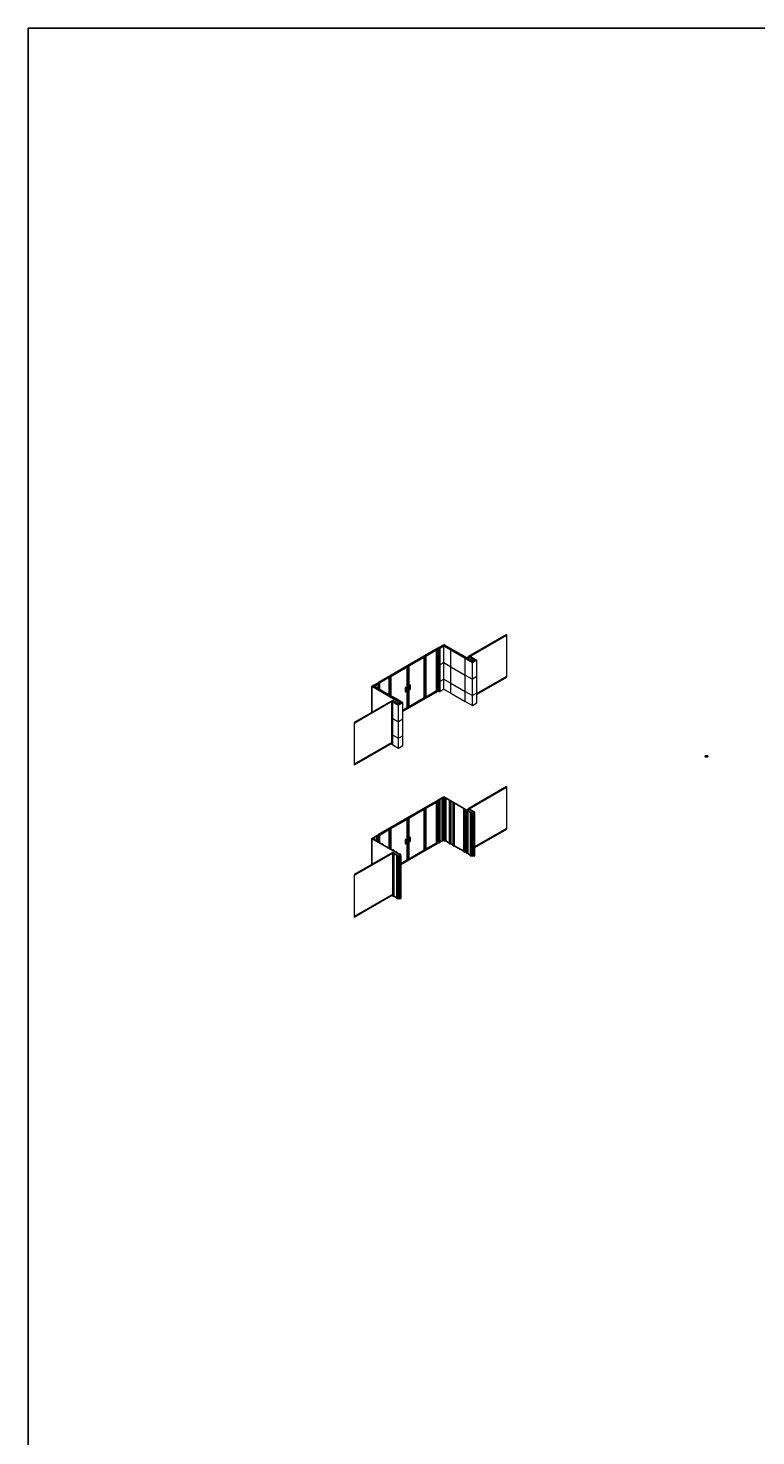
# Model space of a CAD drawing. Units: millimetres. Extents: x 17432 to 18128, y 581 to 1401.
# Drawn here: x 17864 to 17908, y 667 to 752 of the extents above; entities that cross this region are included whole.
import ezdxf

# ---------------------------------------------------------------- set-up
doc = ezdxf.new("R2010")
doc.units = ezdxf.units.MM
for name, color, linetype, lineweight in [('1_corte', 7, 'Continuous', 25), ('ESTRUCTURA AUXILIAR', 7, 'Continuous', 25), ('MURETE', 7, 'Continuous', 25), ('PANEL', 7, 'Continuous', 5), ('PARAMENTOS', 7, 'Continuous', 25), ('PUERTA PRINCIPAL', 7, 'Continuous', 25), ('REMATES', 7, 'Continuous', 5), ('VIDRIO', 7, 'Continuous', 5)]:
    doc.layers.add(name, color=color, linetype=linetype, lineweight=lineweight)
doc.layers.add('Cotas', color=1, linetype='Continuous')

# ---------------------------------------------------------------- blocks, each defined once
blk = doc.blocks.new('REMATE')
at = {"layer": 'REMATES', "linetype": 'ByBlock'}
for p, q in [((17885.343, 712.543), (17885.386, 712.568)), ((17885.429, 712.493), (17885.343, 712.543)), ((17885.344, 712.543), (17885.387, 712.567)), ((17885.431, 712.493), (17885.344, 712.543)), ((17885.36, 712.468), (17885.373, 712.476)), ((17885.361, 712.468), (17885.36, 712.468)), ((17885.361, 712.468), (17885.373, 712.475)), ((17885.386, 712.468), (17885.373, 712.476)), ((17885.386, 712.467), (17885.373, 712.475)), ((17885.386, 712.568), (17885.391, 712.573)), ((17885.386, 712.468), (17885.429, 712.493)), ((17885.386, 712.467), (17885.431, 712.493)), ((17885.387, 712.567), (17885.392, 712.572)), ((17885.391, 712.573), (17885.392, 712.572))]:
    blk.add_line(p, q, dxfattribs=at)
blk = doc.blocks.new('REMATE2')
at = {"layer": 'REMATES', "linetype": 'ByBlock'}
for p, q in [((17886.768, 712.558), (17886.759, 712.555)), ((17886.769, 712.557), (17886.759, 712.554)), ((17886.759, 712.554), (17886.759, 712.555)), ((17886.812, 712.583), (17886.768, 712.558)), ((17886.812, 712.582), (17886.769, 712.557)), ((17886.812, 712.583), (17886.898, 712.533)), ((17886.812, 712.582), (17886.898, 712.532)), ((17886.942, 712.558), (17886.898, 712.533)), ((17886.943, 712.558), (17886.898, 712.532)), ((17886.942, 712.573), (17886.929, 712.565)), ((17886.929, 712.565), (17886.942, 712.558)), ((17886.942, 712.572), (17886.93, 712.565)), ((17886.93, 712.565), (17886.943, 712.558)), ((17886.942, 712.573), (17886.942, 712.572))]:
    blk.add_line(p, q, dxfattribs=at)
blk = doc.blocks.new('POMO')
at = {"layer": '1_corte', "linetype": 'ByBlock'}
for p, q in [((17934.674, 717.331), (17934.674, 717.081)), ((17934.704, 717.081), (17934.704, 717.331))]:
    blk.add_line(p, q, dxfattribs=at)
for centre, start, end in [((17934.689, 717.331), 0, 180), ((17934.689, 717.081), 180, 0)]:
    blk.add_arc(centre, 0.015, start, end, dxfattribs=at)
blk = doc.blocks.new('REMATE3')
at = {"layer": 'REMATES', "linetype": 'ByBlock'}
for p, q in [((17890.755, 714.138), (17890.745, 714.141)), ((17890.745, 714.14), (17890.745, 714.141)), ((17890.755, 714.137), (17890.745, 714.14)), ((17890.799, 714.113), (17890.755, 714.138)), ((17890.799, 714.112), (17890.755, 714.137)), ((17890.885, 714.162), (17890.799, 714.113)), ((17890.885, 714.161), (17890.799, 714.112)), ((17890.928, 714.137), (17890.885, 714.162)), ((17890.926, 714.137), (17890.885, 714.161)), ((17890.913, 714.13), (17890.926, 714.137)), ((17890.913, 714.13), (17890.927, 714.122)), ((17890.915, 714.13), (17890.928, 714.137)), ((17890.915, 714.13), (17890.928, 714.122)), ((17890.928, 714.122), (17890.927, 714.122))]:
    blk.add_line(p, q, dxfattribs=at)
blk = doc.blocks.new('REAMATE4')
at = {"layer": 'REMATES', "linetype": 'ByBlock'}
for p, q in [((17886.108, 711.265), (17886.194, 711.315)), ((17886.151, 711.24), (17886.108, 711.265)), ((17886.11, 711.265), (17886.196, 711.315)), ((17886.151, 711.241), (17886.11, 711.265)), ((17886.143, 711.346), (17886.144, 711.347)), ((17886.151, 711.34), (17886.143, 711.346)), ((17886.151, 711.34), (17886.144, 711.347)), ((17886.196, 711.315), (17886.151, 711.34)), ((17886.194, 711.315), (17886.151, 711.34)), ((17886.151, 711.34), (17886.151, 711.34)), ((17886.164, 711.249), (17886.151, 711.241)), ((17886.164, 711.248), (17886.151, 711.24)), ((17886.164, 711.249), (17886.178, 711.241)), ((17886.164, 711.248), (17886.177, 711.241)), ((17886.178, 711.241), (17886.177, 711.241))]:
    blk.add_line(p, q, dxfattribs=at)
blk = doc.blocks.new('INDAFER')
at = {"true_color": 0xf78f1e}
h = blk.add_hatch(color=30, dxfattribs=at)
h.paths.add_polyline_path([(2312.35, 941.05), (2312.35, 941.05), (2312.35, 941.04), (2312.35, 941.04)])
h.paths.add_polyline_path([(2312.36, 941.04), (2312.36, 941.04, 0.418433), (2312.36, 941.04), (2312.36, 941.05), (2312.36, 941.05), (2312.36, 941.04), (2312.36, 941.05, 0.505064), (2312.35, 941.04), (2312.35, 941.04), (2312.36, 941.04), (2312.36, 941.04, -0.813925)])
h.paths.add_polyline_path([(2312.36, 941.05), (2312.36, 941.04), (2312.37, 941.04, 0.285969), (2312.37, 941.04), (2312.37, 941.04, 0.235222), (2312.37, 941.05)])
h.paths.add_polyline_path([(2312.37, 941.04, -0.443386), (2312.37, 941.04), (2312.37, 941.04, -0.38563), (2312.37, 941.04), (2312.36, 941.04), (2312.36, 941.04)], flags=16)
h.paths.add_polyline_path([(2312.37, 941.04), (2312.37, 941.04), (2312.37, 941.04), (2312.37, 941.04), (2312.37, 941.04), (2312.38, 941.04), (2312.38, 941.04), (2312.37, 941.05, 0.439821)])
h.paths.add_polyline_path([(2312.37, 941.04), (2312.37, 941.04), (2312.37, 941.04)], flags=16)
h.paths.add_polyline_path([(2312.39, 941.07, -0.107314), (2312.38, 941.07, 0.032935), (2312.38, 941.06), (2312.38, 941.06, -0.128828)])
at = {"true_color": 0x7bc1e6}
blk.add_hatch(color=151, dxfattribs=at).paths.add_polyline_path([(2312.38, 941.06), (2312.37, 941.06, -0.125177), (2312.36, 941.05, -0.115435), (2312.38, 941.05)])
at = {"true_color": 0x0093d0}
h = blk.add_hatch(color=142, dxfattribs=at)
h.paths.add_polyline_path([(2312.38, 941.07, -0.082247), (2312.37, 941.07, -0.089936), (2312.37, 941.06), (2312.38, 941.06)])
h.paths.add_polyline_path([(2312.38, 941.06), (2312.38, 941.06, 0.008686), (2312.38, 941.06, -0.054647), (2312.38, 941.06, -0.056148)])
h.paths.add_polyline_path([(2312.38, 941.05), (2312.38, 941.05, 0.251777), (2312.38, 941.04), (2312.38, 941.04), (2312.38, 941.04), (2312.38, 941.04), (2312.38, 941.04), (2312.38, 941.04), (2312.38, 941.04), (2312.38, 941.04, -0.369307), (2312.38, 941.04), (2312.38, 941.04)])
h.paths.add_polyline_path([(2312.39, 941.05), (2312.39, 941.05, 0.269259), (2312.39, 941.04), (2312.39, 941.04, 0.307866), (2312.39, 941.04), (2312.39, 941.04), (2312.39, 941.04), (2312.39, 941.04, -0.460593), (2312.39, 941.04), (2312.39, 941.04), (2312.39, 941.04), (2312.39, 941.04), (2312.39, 941.04), (2312.39, 941.04, -0.369307), (2312.39, 941.04), (2312.39, 941.04)])
h.paths.add_polyline_path([(2312.4, 941.05), (2312.39, 941.05, 0.50071), (2312.39, 941.05), (2312.39, 941.04), (2312.39, 941.04), (2312.39, 941.04), (2312.4, 941.04), (2312.4, 941.04), (2312.4, 941.04), (2312.4, 941.04, 0.233286), (2312.4, 941.04, 0.124438), (2312.4, 941.04), (2312.4, 941.04, 0.371496)])
h.paths.add_polyline_path([(2312.4, 941.04), (2312.4, 941.04, -0.366238), (2312.4, 941.04), (2312.39, 941.04), (2312.39, 941.04)], flags=16)
at = {"true_color": 0xfcb977}
blk.add_hatch(color=31, dxfattribs=at).paths.add_polyline_path([(2312.38, 941.05, 0.072957), (2312.38, 941.06, 0.031486), (2312.38, 941.05, -0.096278), (2312.39, 941.05, -0.053341)])

msp = doc.modelspace()

# ---------------------------------------------------------------- linework, layer by layer
for p, q in [((17905.2005, 708.1201), (17905.0239, 708.1201)), ((17905.0239, 708.1201), (17905.0239, 708.0809)), ((17905.0239, 708.0579), (17905.0239, 708.0971)), ((17905.2005, 708.0579), (17905.0239, 708.0579)), ((17905.1993, 708.1189), (17905.0253, 708.1189)), ((17905.0253, 708.0594), (17905.0253, 708.1189)), ((17905.1622, 708.0872), (17905.0253, 708.0872)), ((17905.1622, 708.0775), (17905.0253, 708.0775)), ((17905.1993, 708.0594), (17905.0253, 708.0594)), ((17905.0602, 708.0594), (17905.0602, 708.0775)), ((17905.1622, 708.0594), (17905.1622, 708.1189)), ((17905.1993, 708.0872), (17905.1622, 708.0872)), ((17905.1993, 708.0594), (17905.1993, 708.1189)), ((17905.2005, 708.1201), (17905.2005, 708.0809)), ((17905.2005, 708.0579), (17905.2005, 708.0971))]:
    msp.add_line(p, q)
at = {"layer": 'Cotas', "color": 7, "linetype": 'ByBlock'}
msp.add_line((17886.5039, 702.0444), (17886.5212, 702.0344), dxfattribs=at)
at = {"layer": 'ESTRUCTURA AUXILIAR', "linetype": 'ByBlock'}
for p, q in [((17888.8704, 714.6838), (17888.905, 714.7038)), ((17888.8704, 714.6438), (17888.8704, 714.6838)), ((17888.8764, 714.6838), (17888.905, 714.7003)), ((17888.905, 714.6672), (17888.8764, 714.6838)), ((17888.9337, 714.6838), (17888.905, 714.7003)), ((17888.905, 714.7003), (17888.905, 714.6672)), ((17888.905, 714.6638), (17888.9397, 714.6838)), ((17888.905, 714.6672), (17888.9337, 714.6838)), ((17889.0717, 714.8), (17889.1063, 714.82)), ((17889.0717, 714.76), (17889.0717, 714.8)), ((17889.0777, 714.8), (17889.1063, 714.8165)), ((17889.1063, 714.7834), (17889.0777, 714.8)), ((17889.1349, 714.8), (17889.1063, 714.8165)), ((17889.1063, 714.8165), (17889.1063, 714.7834)), ((17889.1063, 714.78), (17889.1409, 714.8)), ((17889.2189, 714.795), (17889.2535, 714.815)), ((17889.2249, 714.795), (17889.2535, 714.8116)), ((17889.2535, 714.7785), (17889.2249, 714.795)), ((17889.2821, 714.795), (17889.2535, 714.8116)), ((17889.2535, 714.8116), (17889.2535, 714.7785)), ((17889.2535, 714.775), (17889.2881, 714.795)), ((17889.2535, 714.7785), (17889.2821, 714.795)), ((17889.2881, 714.755), (17889.2881, 714.795)), ((17889.5266, 714.6173), (17889.5612, 714.6373)), ((17889.5326, 714.6173), (17889.5612, 714.6339)), ((17889.5612, 714.6008), (17889.5326, 714.6173)), ((17889.5898, 714.6173), (17889.5612, 714.6339)), ((17889.5612, 714.6339), (17889.5612, 714.6008)), ((17889.5612, 714.5973), (17889.5958, 714.6173)), ((17889.5612, 714.6008), (17889.5898, 714.6173)), ((17889.5958, 714.5773), (17889.5958, 714.6173)), ((17889.7342, 714.4975), (17889.7688, 714.5175)), ((17889.7402, 714.4975), (17889.7688, 714.514)), ((17889.7688, 714.4809), (17889.7402, 714.4975)), ((17889.7975, 714.4975), (17889.7688, 714.514)), ((17889.7688, 714.514), (17889.7688, 714.4809)), ((17889.7688, 714.4775), (17889.8035, 714.4975)), ((17889.7688, 714.4809), (17889.7975, 714.4975)), ((17889.8035, 714.4575), (17889.8035, 714.4975)), ((17890.3923, 714.1175), (17890.427, 714.1375)), ((17890.3983, 714.1175), (17890.427, 714.134)), ((17890.427, 714.1009), (17890.3983, 714.1175)), ((17890.4556, 714.1175), (17890.427, 714.134)), ((17890.427, 714.134), (17890.427, 714.1009)), ((17890.427, 714.0975), (17890.4616, 714.1175)), ((17890.427, 714.1009), (17890.4556, 714.1175)), ((17890.4616, 714.0775), (17890.4616, 714.1175)), ((17890.5612, 714.02), (17890.5959, 714.04)), ((17890.5672, 714.02), (17890.5959, 714.0365)), ((17890.5959, 714.0034), (17890.5672, 714.02)), ((17890.6245, 714.02), (17890.5959, 714.0365)), ((17890.5959, 714.0365), (17890.5959, 714.0034)), ((17890.5959, 714), (17890.6305, 714.02)), ((17890.5959, 714.0034), (17890.6245, 714.02)), ((17890.6305, 713.98), (17890.6305, 714.02)), ((17890.7171, 714.11), (17890.7518, 714.13)), ((17890.7518, 714.09), (17890.7171, 714.11)), ((17890.7231, 714.11), (17890.7518, 714.1265)), ((17890.7518, 714.0934), (17890.7231, 714.11)), ((17890.7864, 714.11), (17890.7518, 714.13)), ((17890.7804, 714.11), (17890.7518, 714.1265)), ((17890.7518, 714.1265), (17890.7518, 714.0934)), ((17890.7518, 714.09), (17890.7864, 714.11)), ((17890.7518, 714.0934), (17890.7804, 714.11)), ((17890.7864, 714.07), (17890.7864, 714.11)), ((17890.7951, 713.885), (17890.8297, 713.905)), ((17890.8297, 713.865), (17890.7951, 713.885)), ((17890.8011, 713.885), (17890.8297, 713.9015)), ((17890.8297, 713.8684), (17890.8011, 713.885)), ((17890.8643, 713.885), (17890.8297, 713.905)), ((17890.8583, 713.885), (17890.8297, 713.9015)), ((17890.8297, 713.9015), (17890.8297, 713.8684)), ((17890.8297, 713.865), (17890.8643, 713.885)), ((17890.8297, 713.8684), (17890.8583, 713.885)), ((17890.8643, 713.845), (17890.8643, 713.885)), ((17890.9509, 713.975), (17890.9856, 713.995)), ((17890.9856, 713.955), (17890.9509, 713.975)), ((17890.9509, 713.885), (17890.9856, 713.905)), ((17890.9856, 713.865), (17890.9509, 713.885)), ((17890.9509, 713.845), (17890.9509, 713.885)), ((17890.9569, 713.975), (17890.9856, 713.9915)), ((17890.9856, 713.9584), (17890.9569, 713.975)), ((17890.9569, 713.885), (17890.9856, 713.9015)), ((17890.9856, 713.8684), (17890.9569, 713.885)), ((17891.0202, 713.975), (17890.9856, 713.995)), ((17891.0142, 713.975), (17890.9856, 713.9915)), ((17890.9856, 713.9915), (17890.9856, 713.9584)), ((17890.9856, 713.955), (17891.0202, 713.975)), ((17890.9856, 713.9584), (17891.0142, 713.975)), ((17891.0202, 713.885), (17890.9856, 713.905)), ((17891.0142, 713.885), (17890.9856, 713.9015)), ((17890.9856, 713.9015), (17890.9856, 713.8684)), ((17890.9856, 713.865), (17891.0202, 713.885)), ((17890.9856, 713.8684), (17891.0142, 713.885)), ((17891.0202, 713.935), (17891.0202, 713.975)), ((17884.8844, 712.3825), (17884.9191, 712.4025)), ((17884.8844, 712.3425), (17884.8844, 712.3825)), ((17884.8904, 712.3825), (17884.9191, 712.399)), ((17884.9191, 712.3659), (17884.8904, 712.3825)), ((17884.8931, 712.2975), (17884.9277, 712.3175)), ((17884.8991, 712.2975), (17884.9277, 712.3141)), ((17884.9277, 712.281), (17884.8991, 712.2975)), ((17884.9477, 712.3825), (17884.9191, 712.399)), ((17884.9191, 712.399), (17884.9191, 712.3659)), ((17884.9191, 712.3625), (17884.9537, 712.3825)), ((17884.9191, 712.3659), (17884.9477, 712.3825)), ((17884.9564, 712.2975), (17884.9277, 712.3141)), ((17884.9277, 712.3141), (17884.9277, 712.281)), ((17884.9277, 712.2775), (17884.9624, 712.2975)), ((17884.9277, 712.281), (17884.9564, 712.2975)), ((17884.9624, 712.2575), (17884.9624, 712.2975)), ((17885.0857, 712.4987), (17885.1203, 712.5187)), ((17885.0857, 712.4587), (17885.0857, 712.4987)), ((17885.0917, 712.4987), (17885.1203, 712.5152)), ((17885.1203, 712.4821), (17885.0917, 712.4987)), ((17885.149, 712.4987), (17885.1203, 712.5152)), ((17885.1203, 712.5152), (17885.1203, 712.4821)), ((17885.1203, 712.4787), (17885.155, 712.4987)), ((17885.2008, 712.1198), (17885.2354, 712.1398)), ((17885.2068, 712.1198), (17885.2354, 712.1364)), ((17885.2354, 712.1033), (17885.2068, 712.1198)), ((17885.2641, 712.1198), (17885.2354, 712.1364)), ((17885.2354, 712.1364), (17885.2354, 712.1033)), ((17885.2354, 712.0998), (17885.2701, 712.1198)), ((17885.2354, 712.1033), (17885.2641, 712.1198)), ((17885.2701, 712.0798), (17885.2701, 712.1198)), ((17885.4084, 712), (17885.443, 712.02)), ((17885.4144, 712), (17885.443, 712.0165)), ((17885.443, 711.9834), (17885.4144, 712)), ((17885.4717, 712), (17885.443, 712.0165)), ((17885.443, 712.0165), (17885.443, 711.9834)), ((17885.443, 711.98), (17885.4777, 712)), ((17885.443, 711.9834), (17885.4717, 712)), ((17885.4777, 711.96), (17885.4777, 712)), ((17886.0666, 711.62), (17886.1012, 711.64)), ((17886.0726, 711.62), (17886.1012, 711.6365)), ((17886.1012, 711.6034), (17886.0726, 711.62)), ((17886.0795, 711.4325), (17886.1142, 711.4525)), ((17886.1142, 711.4125), (17886.0795, 711.4325)), ((17886.0855, 711.4325), (17886.1142, 711.449)), ((17886.1142, 711.4159), (17886.0855, 711.4325)), ((17886.1298, 711.62), (17886.1012, 711.6365)), ((17886.1012, 711.6365), (17886.1012, 711.6034)), ((17886.1012, 711.6), (17886.1358, 711.62)), ((17886.1012, 711.6034), (17886.1298, 711.62)), ((17886.1488, 711.4325), (17886.1142, 711.4525)), ((17886.1428, 711.4325), (17886.1142, 711.449)), ((17886.1142, 711.449), (17886.1142, 711.4159)), ((17886.1142, 711.4125), (17886.1488, 711.4325)), ((17886.1142, 711.4159), (17886.1428, 711.4325)), ((17886.1358, 711.58), (17886.1358, 711.62)), ((17886.1488, 711.3925), (17886.1488, 711.4325)), ((17886.2354, 711.5225), (17886.2701, 711.5425)), ((17886.2414, 711.5225), (17886.2701, 711.539)), ((17886.2701, 711.5059), (17886.2414, 711.5225)), ((17886.2987, 711.5225), (17886.2701, 711.539)), ((17886.2701, 711.539), (17886.2701, 711.5059)), ((17886.2701, 711.5025), (17886.3047, 711.5225)), ((17886.2701, 711.5059), (17886.2987, 711.5225)), ((17886.3047, 711.4825), (17886.3047, 711.5225)), ((17886.3134, 711.2975), (17886.348, 711.3175)), ((17886.348, 711.2775), (17886.3134, 711.2975)), ((17886.3194, 711.2975), (17886.348, 711.314)), ((17886.348, 711.2809), (17886.3194, 711.2975)), ((17886.3827, 711.2975), (17886.348, 711.3175)), ((17886.3767, 711.2975), (17886.348, 711.314)), ((17886.348, 711.314), (17886.348, 711.2809)), ((17886.348, 711.2775), (17886.3827, 711.2975)), ((17886.348, 711.2809), (17886.3767, 711.2975)), ((17886.3827, 711.2575), (17886.3827, 711.2975)), ((17886.4693, 711.3875), (17886.5039, 711.4075)), ((17886.5039, 711.3675), (17886.4693, 711.3875)), ((17886.4693, 711.2975), (17886.5039, 711.3175)), ((17886.4693, 711.2575), (17886.4693, 711.2975)), ((17886.5039, 711.2775), (17886.4693, 711.2975)), ((17886.4693, 711.2575), (17886.4693, 711.2975)), ((17886.4753, 711.3875), (17886.5039, 711.404)), ((17886.5039, 711.3709), (17886.4753, 711.3875)), ((17886.4753, 711.2975), (17886.5039, 711.314)), ((17886.5039, 711.2809), (17886.4753, 711.2975)), ((17886.5385, 711.3875), (17886.5039, 711.4075)), ((17886.5325, 711.3875), (17886.5039, 711.404)), ((17886.5039, 711.404), (17886.5039, 711.3709)), ((17886.5039, 711.3675), (17886.5385, 711.3875)), ((17886.5039, 711.3709), (17886.5325, 711.3875)), ((17886.5385, 711.2975), (17886.5039, 711.3175)), ((17886.5325, 711.2975), (17886.5039, 711.314)), ((17886.5039, 711.314), (17886.5039, 711.2809)), ((17886.5039, 711.2775), (17886.5385, 711.2975)), ((17886.5039, 711.2809), (17886.5325, 711.2975)), ((17886.5385, 711.3475), (17886.5385, 711.3875)), ((17888.8704, 705.4507), (17888.905, 705.4707)), ((17888.8704, 705.4507), (17888.8704, 702.8507)), ((17888.8764, 705.4507), (17888.905, 705.4672)), ((17888.905, 705.4342), (17888.8764, 705.4507)), ((17888.9337, 705.4507), (17888.905, 705.4672)), ((17888.905, 705.4672), (17888.905, 705.4342)), ((17888.905, 705.4307), (17888.9397, 705.4507)), ((17888.905, 705.4342), (17888.9337, 705.4507)), ((17888.905, 705.4307), (17888.905, 702.8307)), ((17888.9397, 705.4507), (17888.9397, 702.8507)), ((17889.0717, 705.5669), (17889.1063, 705.5869)), ((17889.0717, 705.5669), (17889.0717, 702.9669)), ((17889.0777, 705.5669), (17889.1063, 705.5834)), ((17889.1063, 705.5504), (17889.0777, 705.5669)), ((17889.1349, 705.5669), (17889.1063, 705.5834)), ((17889.1063, 705.5834), (17889.1063, 705.5504)), ((17889.1063, 705.5469), (17889.1409, 705.5669)), ((17889.1063, 705.5469), (17889.1063, 702.9469)), ((17889.1409, 705.5669), (17889.1409, 702.9669)), ((17889.2189, 705.5619), (17889.2535, 705.5819)), ((17889.2189, 705.5619), (17889.2535, 705.5419)), ((17889.2189, 705.5619), (17889.2189, 702.9619)), ((17889.2249, 705.5619), (17889.2535, 705.5785)), ((17889.2535, 705.5454), (17889.2249, 705.5619)), ((17889.2821, 705.5619), (17889.2535, 705.5785)), ((17889.2535, 705.5785), (17889.2535, 705.5454)), ((17889.2535, 705.5419), (17889.2881, 705.5619)), ((17889.2535, 705.5454), (17889.2821, 705.5619)), ((17889.2535, 705.5419), (17889.2535, 702.9419)), ((17889.2881, 705.5619), (17889.2881, 702.9619)), ((17889.5266, 705.3842), (17889.5612, 705.4042)), ((17889.5266, 705.3842), (17889.5612, 705.3642)), ((17889.5266, 705.3842), (17889.5266, 702.7842)), ((17889.5326, 705.3842), (17889.5612, 705.4008)), ((17889.5612, 705.3677), (17889.5326, 705.3842)), ((17889.5898, 705.3842), (17889.5612, 705.4008)), ((17889.5612, 705.4008), (17889.5612, 705.3677)), ((17889.5612, 705.3642), (17889.5958, 705.3842)), ((17889.5612, 705.3677), (17889.5898, 705.3842)), ((17889.5612, 705.3642), (17889.5612, 702.7642)), ((17889.5958, 705.3842), (17889.5958, 702.7842)), ((17889.7342, 705.2644), (17889.7688, 705.2844)), ((17889.7342, 705.2644), (17889.7688, 705.2444)), ((17889.7342, 705.2644), (17889.7342, 702.6644)), ((17889.7402, 705.2644), (17889.7688, 705.2809)), ((17889.7688, 705.2479), (17889.7402, 705.2644)), ((17889.7975, 705.2644), (17889.7688, 705.2809)), ((17889.7688, 705.2809), (17889.7688, 705.2479)), ((17889.7688, 705.2444), (17889.8035, 705.2644)), ((17889.7688, 705.2479), (17889.7975, 705.2644)), ((17889.7688, 705.2444), (17889.7688, 702.6444)), ((17889.8035, 705.2644), (17889.8035, 702.6644)), ((17890.3923, 704.8844), (17890.427, 704.9044)), ((17890.3923, 704.8844), (17890.427, 704.8644)), ((17890.3923, 704.8844), (17890.3923, 702.2844)), ((17890.3983, 704.8844), (17890.427, 704.9009)), ((17890.427, 704.8679), (17890.3983, 704.8844)), ((17890.4556, 704.8844), (17890.427, 704.9009)), ((17890.427, 704.9009), (17890.427, 704.8679)), ((17890.427, 704.8644), (17890.4616, 704.8844)), ((17890.427, 704.8679), (17890.4556, 704.8844)), ((17890.427, 704.8644), (17890.427, 702.2644)), ((17890.4616, 704.8844), (17890.4616, 702.2844)), ((17890.5612, 704.7869), (17890.5959, 704.8069)), ((17890.5612, 704.7869), (17890.5959, 704.7669)), ((17890.5612, 704.7869), (17890.5612, 702.1869)), ((17890.5672, 704.7869), (17890.5959, 704.8034)), ((17890.5959, 704.7704), (17890.5672, 704.7869)), ((17890.6245, 704.7869), (17890.5959, 704.8034)), ((17890.5959, 704.8034), (17890.5959, 704.7704)), ((17890.5959, 704.7669), (17890.6305, 704.7869)), ((17890.5959, 704.7704), (17890.6245, 704.7869)), ((17890.5959, 704.7669), (17890.5959, 702.1669)), ((17890.6305, 704.7869), (17890.6305, 702.1869)), ((17890.7171, 704.8769), (17890.7518, 704.8969)), ((17890.7518, 704.8569), (17890.7171, 704.8769)), ((17890.7231, 704.8769), (17890.7518, 704.8934)), ((17890.7518, 704.8604), (17890.7231, 704.8769)), ((17890.7864, 704.8769), (17890.7518, 704.8969)), ((17890.7804, 704.8769), (17890.7518, 704.8934)), ((17890.7518, 704.8934), (17890.7518, 704.8604)), ((17890.7518, 704.8569), (17890.7864, 704.8769)), ((17890.7518, 704.8604), (17890.7804, 704.8769)), ((17890.7864, 704.8369), (17890.7864, 704.8769)), ((17890.7951, 704.6519), (17890.8297, 704.6719)), ((17890.8297, 704.6319), (17890.7951, 704.6519)), ((17890.7951, 704.6519), (17890.7951, 702.0519)), ((17890.8011, 704.6519), (17890.8297, 704.6684)), ((17890.8297, 704.6354), (17890.8011, 704.6519)), ((17890.8643, 704.6519), (17890.8297, 704.6719)), ((17890.8583, 704.6519), (17890.8297, 704.6684)), ((17890.8297, 704.6684), (17890.8297, 704.6354)), ((17890.8297, 704.6319), (17890.8643, 704.6519)), ((17890.8297, 704.6354), (17890.8583, 704.6519)), ((17890.8297, 704.6319), (17890.8297, 702.0319)), ((17890.8643, 704.6519), (17890.8643, 702.0519)), ((17890.9509, 704.7419), (17890.9856, 704.7619)), ((17890.9856, 704.7219), (17890.9509, 704.7419)), ((17890.9509, 704.6519), (17890.9856, 704.6719)), ((17891.0029, 704.6219), (17890.9509, 704.6519)), ((17890.9509, 704.6519), (17890.9509, 702.0519)), ((17890.9569, 704.7419), (17890.9856, 704.7584)), ((17890.9856, 704.7254), (17890.9569, 704.7419)), ((17890.9569, 704.6519), (17890.9856, 704.6684)), ((17891.0029, 704.6254), (17890.9569, 704.6519)), ((17891.0202, 704.7419), (17890.9856, 704.7619)), ((17891.0142, 704.7419), (17890.9856, 704.7584)), ((17890.9856, 704.7584), (17890.9856, 704.7254)), ((17890.9856, 704.7219), (17891.0202, 704.7419)), ((17890.9856, 704.7254), (17891.0142, 704.7419)), ((17891.0375, 704.6419), (17890.9856, 704.6719)), ((17891.0315, 704.6419), (17890.9856, 704.6684)), ((17890.9856, 704.6684), (17890.9856, 704.6354)), ((17891.0029, 704.6219), (17891.0375, 704.6419)), ((17891.0029, 704.6254), (17891.0315, 704.6419)), ((17891.0029, 704.6219), (17891.0029, 702.0219)), ((17891.0202, 704.7019), (17891.0202, 704.7419)), ((17891.0375, 704.6419), (17891.0375, 702.0419)), ((17885.0857, 703.2656), (17885.1203, 703.2856)), ((17885.0857, 702.9532), (17885.0857, 703.2656)), ((17885.0917, 703.2656), (17885.1203, 703.2821)), ((17885.1203, 703.249), (17885.0917, 703.2656)), ((17885.149, 703.2656), (17885.1203, 703.2821)), ((17885.1203, 703.2821), (17885.1203, 703.249)), ((17885.1203, 703.2456), (17885.155, 703.2656)), ((17885.1203, 702.9332), (17885.1203, 703.2456)), ((17885.155, 702.9132), (17885.155, 703.2656)), ((17884.8844, 703.1494), (17884.9191, 703.1694)), ((17884.8844, 703.0694), (17884.8844, 703.1494)), ((17884.8904, 703.1494), (17884.9191, 703.1659)), ((17884.9191, 703.1329), (17884.8904, 703.1494)), ((17884.8931, 703.0644), (17884.9277, 703.0844)), ((17884.8991, 703.0644), (17884.9277, 703.081)), ((17884.9277, 703.0479), (17884.8991, 703.0644)), ((17884.9477, 703.1494), (17884.9191, 703.1659)), ((17884.9191, 703.1659), (17884.9191, 703.1329)), ((17884.9191, 703.1294), (17884.9537, 703.1494)), ((17884.9191, 703.1329), (17884.9477, 703.1494)), ((17884.9191, 703.0794), (17884.9191, 703.1294)), ((17884.9277, 703.0844), (17884.9624, 703.0644)), ((17884.9564, 703.0644), (17884.9277, 703.081)), ((17884.9277, 703.081), (17884.9277, 703.0479)), ((17884.9277, 703.0444), (17884.9624, 703.0644)), ((17884.9277, 703.0479), (17884.9564, 703.0644)), ((17884.9537, 703.0694), (17884.9537, 703.1494)), ((17884.9624, 703.0244), (17884.9624, 703.0644)), ((17885.2008, 702.8867), (17885.2354, 702.9067)), ((17885.2068, 702.8867), (17885.2354, 702.9033)), ((17885.2354, 702.8702), (17885.2068, 702.8867)), ((17885.2354, 702.9067), (17885.2701, 702.8867)), ((17885.2641, 702.8867), (17885.2354, 702.9033)), ((17885.2354, 702.9033), (17885.2354, 702.8702)), ((17885.2354, 702.8667), (17885.2701, 702.8867)), ((17885.2354, 702.8702), (17885.2641, 702.8867)), ((17885.2701, 702.8467), (17885.2701, 702.8867)), ((17885.4084, 702.7669), (17885.443, 702.7869)), ((17885.4144, 702.7669), (17885.443, 702.7834)), ((17885.443, 702.7504), (17885.4144, 702.7669)), ((17885.443, 702.7869), (17885.4777, 702.7669)), ((17885.4717, 702.7669), (17885.443, 702.7834)), ((17885.443, 702.7834), (17885.443, 702.7504)), ((17885.443, 702.7469), (17885.4777, 702.7669)), ((17885.443, 702.7504), (17885.4717, 702.7669)), ((17885.4777, 702.7269), (17885.4777, 702.7669)), ((17886.0666, 702.3869), (17886.1012, 702.4069)), ((17886.0726, 702.3869), (17886.1012, 702.4034)), ((17886.1012, 702.3704), (17886.0726, 702.3869)), ((17886.1012, 702.4069), (17886.1358, 702.3869)), ((17886.1298, 702.3869), (17886.1012, 702.4034)), ((17886.1012, 702.4034), (17886.1012, 702.3704)), ((17886.1012, 702.3669), (17886.1358, 702.3869)), ((17886.1012, 702.3704), (17886.1298, 702.3869)), ((17886.1358, 702.3469), (17886.1358, 702.3869)), ((17888.8704, 702.8507), (17888.905, 702.8307)), ((17888.905, 702.8307), (17888.9397, 702.8507)), ((17889.0717, 702.9669), (17889.1063, 702.9469)), ((17889.1063, 702.9469), (17889.1409, 702.9669)), ((17889.2189, 702.9619), (17889.2535, 702.9419)), ((17889.2535, 702.9419), (17889.2881, 702.9619)), ((17889.5266, 702.7842), (17889.5612, 702.7642)), ((17889.5612, 702.7642), (17889.5958, 702.7842)), ((17889.7342, 702.6644), (17889.7688, 702.6444)), ((17889.7688, 702.6444), (17889.8035, 702.6644)), ((17886.0795, 702.1994), (17886.1142, 702.2194)), ((17886.1142, 702.1794), (17886.0795, 702.1994)), ((17886.0795, 702.1994), (17886.0795, 699.5994)), ((17886.0855, 702.1994), (17886.1142, 702.2159)), ((17886.1142, 702.1829), (17886.0855, 702.1994)), ((17886.1488, 702.1994), (17886.1142, 702.2194)), ((17886.1428, 702.1994), (17886.1142, 702.2159)), ((17886.1142, 702.2159), (17886.1142, 702.1829)), ((17886.1142, 702.1794), (17886.1488, 702.1994)), ((17886.1142, 702.1829), (17886.1428, 702.1994)), ((17886.1142, 702.1794), (17886.1142, 699.5794)), ((17886.1488, 702.1994), (17886.1488, 699.5994)), ((17886.2354, 702.2894), (17886.2701, 702.3094)), ((17886.2414, 702.2894), (17886.2701, 702.3059)), ((17886.2701, 702.2729), (17886.2414, 702.2894)), ((17886.2701, 702.3094), (17886.3047, 702.2894)), ((17886.2987, 702.2894), (17886.2701, 702.3059)), ((17886.2701, 702.3059), (17886.2701, 702.2729)), ((17886.2701, 702.2694), (17886.3047, 702.2894)), ((17886.2701, 702.2729), (17886.2987, 702.2894)), ((17886.3047, 702.2494), (17886.3047, 702.2894)), ((17886.3134, 702.0644), (17886.348, 702.0844)), ((17886.348, 702.0444), (17886.3134, 702.0644)), ((17886.3134, 702.0644), (17886.3134, 699.4644)), ((17886.3194, 702.0644), (17886.348, 702.0809)), ((17886.348, 702.0479), (17886.3194, 702.0644)), ((17886.3827, 702.0644), (17886.348, 702.0844)), ((17886.3767, 702.0644), (17886.348, 702.0809)), ((17886.348, 702.0809), (17886.348, 702.0479)), ((17886.348, 702.0444), (17886.3827, 702.0644)), ((17886.348, 702.0479), (17886.3767, 702.0644)), ((17886.348, 702.0444), (17886.348, 699.4444)), ((17886.3827, 702.0644), (17886.3827, 699.4644)), ((17886.4693, 702.1544), (17886.5039, 702.1744)), ((17886.5039, 702.1344), (17886.4693, 702.1544)), ((17886.4693, 702.0644), (17886.5039, 702.0844)), ((17886.5039, 702.0444), (17886.4693, 702.0644)), ((17886.4693, 702.0644), (17886.4693, 699.4644)), ((17886.4753, 702.1544), (17886.5039, 702.1709)), ((17886.5039, 702.1379), (17886.4753, 702.1544)), ((17886.4753, 702.0644), (17886.5039, 702.0809)), ((17886.5212, 702.0379), (17886.4753, 702.0644)), ((17886.5385, 702.1544), (17886.5039, 702.1744)), ((17886.5325, 702.1544), (17886.5039, 702.1709)), ((17886.5039, 702.1709), (17886.5039, 702.1379)), ((17886.5039, 702.1344), (17886.5385, 702.1544)), ((17886.5039, 702.1379), (17886.5325, 702.1544)), ((17886.5559, 702.0544), (17886.5039, 702.0844)), ((17886.5499, 702.0544), (17886.5039, 702.0809)), ((17886.5039, 702.0809), (17886.5039, 702.0479)), ((17886.5212, 702.0344), (17886.5559, 702.0544)), ((17886.5212, 702.0379), (17886.5499, 702.0544)), ((17886.5212, 702.0344), (17886.5212, 699.4344)), ((17886.5385, 702.1144), (17886.5385, 702.1544)), ((17886.5559, 702.0544), (17886.5559, 699.4544)), ((17890.3923, 702.2844), (17890.427, 702.2644)), ((17890.427, 702.2644), (17890.4616, 702.2844)), ((17890.5612, 702.1869), (17890.5959, 702.1669)), ((17890.5959, 702.1669), (17890.6305, 702.1869)), ((17890.7951, 702.0519), (17890.8297, 702.0319)), ((17890.8297, 702.0319), (17890.8643, 702.0519)), ((17890.9509, 702.0519), (17891.0029, 702.0219)), ((17891.0029, 702.0219), (17891.0375, 702.0419)), ((17886.0795, 699.5994), (17886.1142, 699.5794)), ((17886.1142, 699.5794), (17886.1488, 699.5994)), ((17886.3134, 699.4644), (17886.348, 699.4444)), ((17886.348, 699.4444), (17886.3827, 699.4644)), ((17886.4693, 699.4644), (17886.5212, 699.4344)), ((17886.5212, 699.4344), (17886.5559, 699.4544))]:
    msp.add_line(p, q, dxfattribs=at)
at = {"layer": 'MURETE', "color": 7, "linetype": 'ByBlock'}
msp.add_lwpolyline([(17863.9555, 752.2897), (18127.6651, 752.2897), (18127.6651, 581.4006), (17863.9555, 581.4006)], close=True, dxfattribs=at)
at = {"layer": 'PANEL', "linetype": 'ByBlock'}
for p, q in [((17888.7841, 712.033), (17888.7841, 714.634)), ((17888.8617, 714.6388), (17889.1756, 714.82)), ((17888.8617, 714.6388), (17888.8964, 714.6188)), ((17888.905, 714.6638), (17888.8704, 714.6838)), ((17888.8964, 714.6188), (17889.1713, 714.7774)), ((17888.9397, 714.6838), (17888.905, 714.7038)), ((17889.1063, 714.78), (17889.0717, 714.8)), ((17889.1409, 714.8), (17889.1063, 714.82)), ((17889.6086, 714.525), (17889.1713, 714.7774)), ((17889.1713, 712.1774), (17889.1713, 714.7774)), ((17889.6476, 714.5475), (17889.1756, 714.82)), ((17889.6086, 714.525), (17889.6476, 714.5475)), ((17890.4746, 714.025), (17889.6086, 714.525)), ((17889.6086, 711.925), (17889.6086, 714.525)), ((17890.5136, 714.0475), (17889.6476, 714.5475)), ((17888.9586, 713.6547), (17889.1713, 713.7774)), ((17889.1713, 713.7774), (17889.6086, 713.525)), ((17890.4746, 714.025), (17890.5136, 714.0475)), ((17890.9076, 713.775), (17890.4746, 714.025)), ((17890.4746, 711.425), (17890.4746, 714.025)), ((17890.9076, 713.82), (17890.5136, 714.0475)), ((17890.7518, 714.13), (17890.7907, 714.1525)), ((17890.7518, 714.13), (17891.0982, 713.93)), ((17890.7907, 714.1525), (17891.1761, 713.93)), ((17891.1761, 713.93), (17890.9076, 713.775)), ((17891.0202, 713.885), (17890.9076, 713.82)), ((17890.9076, 711.175), (17890.9076, 713.775)), ((17891.0982, 713.93), (17890.9856, 713.865)), ((17891.1761, 711.33), (17891.1761, 713.93)), ((17888.9586, 712.6547), (17889.1713, 712.7774)), ((17889.1713, 712.7774), (17889.6086, 712.525)), ((17890.4746, 713.025), (17890.9076, 712.775)), ((17891.1761, 712.93), (17890.9076, 712.775)), ((17884.8151, 712.3425), (17885.2135, 712.5725)), ((17884.8844, 712.3425), (17885.1983, 712.5237)), ((17884.9191, 712.3625), (17884.8844, 712.3825)), ((17885.3564, 712.07), (17884.8844, 712.3425)), ((17884.8844, 712.3425), (17884.8844, 712.3025)), ((17884.9537, 712.3825), (17884.9191, 712.4025)), ((17884.9624, 712.3425), (17885.2372, 712.5012)), ((17885.3954, 712.0925), (17884.9624, 712.3425)), ((17885.1203, 712.4787), (17885.0857, 712.4987)), ((17885.155, 712.4987), (17885.1203, 712.5187)), ((17885.1653, 712.5047), (17885.1653, 712.5427)), ((17885.1826, 712.2153), (17885.1826, 712.4677)), ((17885.1834, 712.2148), (17885.1834, 712.4672)), ((17885.1956, 712.2078), (17885.1956, 712.4743)), ((17885.1983, 712.5237), (17885.2372, 712.5012)), ((17885.2086, 712.2003), (17885.2086, 712.4668)), ((17885.2091, 712.5183), (17885.2091, 712.567)), ((17885.2141, 712.5155), (17885.2141, 712.5719)), ((17885.2372, 712.5012), (17885.2372, 712.4842)), ((17885.2535, 712.1744), (17885.2535, 712.4927)), ((17885.3564, 712.07), (17885.3954, 712.0925)), ((17886.2224, 711.57), (17885.3564, 712.07)), ((17885.3564, 712.03), (17885.3564, 712.07)), ((17886.2614, 711.5925), (17885.3954, 712.0925)), ((17888.9586, 712.0547), (17889.1713, 712.1774)), ((17889.1713, 712.1774), (17889.6086, 711.925)), ((17890.4746, 712.025), (17890.9076, 711.775)), ((17891.1761, 711.93), (17890.9076, 711.775)), ((17886.0795, 711.4325), (17886.0406, 711.41)), ((17886.0406, 711.41), (17886.426, 711.1875)), ((17886.0406, 711.3939), (17886.0406, 711.41)), ((17886.0795, 711.4325), (17886.426, 711.2325)), ((17886.2614, 711.5925), (17886.2224, 711.57)), ((17886.6165, 711.3425), (17886.2224, 711.57)), ((17886.2224, 711.53), (17886.2224, 711.57)), ((17886.6944, 711.3425), (17886.2614, 711.5925)), ((17886.6944, 711.3425), (17886.426, 711.1875)), ((17886.5385, 711.2975), (17886.426, 711.2325)), ((17886.426, 708.5875), (17886.426, 711.1875)), ((17886.6165, 711.3425), (17886.5039, 711.2775)), ((17886.6944, 708.7425), (17886.6944, 711.3425)), ((17890.4746, 711.425), (17890.9076, 711.175)), ((17890.9076, 711.175), (17891.1761, 711.33)), ((17886.0876, 710.3828), (17886.426, 710.1875)), ((17886.6944, 710.3425), (17886.426, 710.1875)), ((17886.0876, 709.3828), (17886.426, 709.1875)), ((17886.6944, 709.3425), (17886.426, 709.1875)), ((17886.0876, 708.7828), (17886.426, 708.5875)), ((17886.426, 708.5875), (17886.6944, 708.7425)), ((17888.905, 705.4307), (17888.8704, 705.4507)), ((17888.9397, 705.4507), (17888.905, 705.4707)), ((17889.1063, 705.5469), (17889.0717, 705.5669)), ((17889.1409, 705.5669), (17889.1063, 705.5869)), ((17884.8151, 703.1094), (17885.2135, 703.3394)), ((17885.1203, 703.2456), (17885.0857, 703.2656)), ((17885.155, 703.2656), (17885.1203, 703.2856)), ((17885.2141, 702.8944), (17885.2141, 703.3397)), ((17884.9191, 703.1294), (17884.8844, 703.1494)), ((17884.9537, 703.1494), (17884.9191, 703.1694))]:
    msp.add_line(p, q, dxfattribs=at)
at = {"layer": 'PARAMENTOS', "linetype": 'ByBlock'}
for p, q in [((17889.1756, 714.82), (17889.1756, 714.86)), ((17889.1756, 714.86), (17890.9076, 713.86)), ((17890.6565, 714.005), (17890.6565, 714.145)), ((17891.0289, 713.93), (17890.6565, 714.145)), ((17890.9076, 713.86), (17891.0289, 713.93)), ((17890.9076, 713.82), (17890.9076, 713.86)), ((17891.0289, 713.89), (17891.0289, 713.93)), ((17884.8151, 710.7725), (17884.8151, 712.3425)), ((17886.5472, 711.3425), (17884.8151, 712.3425)), ((17886.0536, 711.4875), (17886.426, 711.2725)), ((17886.426, 711.2725), (17886.5472, 711.3425)), ((17886.426, 711.2325), (17886.426, 711.2725)), ((17886.5472, 711.3025), (17886.5472, 711.3425)), ((17889.1756, 705.6269), (17890.9076, 704.6269)), ((17889.1756, 705.6269), (17889.1756, 703.0269)), ((17890.6565, 704.7719), (17890.6565, 704.9119)), ((17891.0289, 704.6969), (17890.6565, 704.9119)), ((17890.9076, 704.6269), (17891.0289, 704.6969)), ((17890.9076, 704.6269), (17890.9076, 702.0269)), ((17891.0289, 704.6969), (17891.0289, 704.6469)), ((17884.8151, 701.5394), (17884.8151, 703.1094)), ((17886.5472, 702.1094), (17884.8151, 703.1094)), ((17888.7749, 702.7986), (17888.8704, 702.853)), ((17888.9397, 702.8925), (17889.0717, 702.9677)), ((17889.1409, 703.0072), (17889.1756, 703.0269)), ((17889.1756, 703.0269), (17889.2189, 703.0019)), ((17889.2881, 702.9619), (17889.5266, 702.8243)), ((17889.5958, 702.7842), (17889.7342, 702.7044)), ((17889.8035, 702.6644), (17890.3923, 702.3244)), ((17886.0536, 702.2544), (17886.426, 702.0394)), ((17886.426, 702.0394), (17886.5472, 702.1094)), ((17886.426, 702.0394), (17886.426, 699.4394)), ((17886.5472, 702.1094), (17886.5472, 702.0594)), ((17890.4616, 702.2844), (17890.5612, 702.2269)), ((17890.6305, 702.1869), (17890.7951, 702.0919)), ((17890.8643, 702.0519), (17890.9076, 702.0269)), ((17890.9076, 702.0269), (17890.9509, 702.0519)), ((17886.0795, 699.6394), (17886.0536, 699.6544)), ((17886.3134, 699.5044), (17886.1488, 699.5994)), ((17886.426, 699.4394), (17886.3827, 699.4644)), ((17886.426, 699.4394), (17886.4693, 699.4644))]:
    msp.add_line(p, q, dxfattribs=at)
at = {"layer": 'PUERTA PRINCIPAL', "linetype": 'ByBlock'}
for p, q in [((17885.2135, 712.5725), (17888.7749, 714.6286)), ((17888.0834, 714.1747), (17888.7249, 714.5451)), ((17888.1125, 714.2462), (17889.1756, 714.86)), ((17888.7249, 714.5451), (17888.7249, 712.0605)), ((17888.7749, 714.6286), (17888.7749, 712.0317)), ((17885.955, 712.9458), (17886.9442, 713.517)), ((17886.0341, 713.0462), (17887.0733, 713.6462)), ((17886.9442, 713.517), (17886.9442, 711.0324)), ((17886.9942, 713.6036), (17886.9942, 711.0036)), ((17887.0442, 713.5747), (17887.9834, 714.117)), ((17887.0442, 713.5747), (17887.0442, 711.0902)), ((17887.0733, 713.6462), (17888.1125, 714.2462)), ((17887.9834, 714.117), (17887.9834, 711.6324)), ((17888.0334, 714.2006), (17888.0334, 711.6036)), ((17888.0834, 714.1747), (17888.0834, 711.6902)), ((17885.2135, 712.5725), (17886.0341, 713.0462)), ((17885.2635, 712.5466), (17885.855, 712.8881)), ((17885.855, 712.8881), (17885.855, 711.8271)), ((17885.905, 712.9717), (17885.905, 711.7983)), ((17885.955, 712.9458), (17885.955, 711.7694)), ((17886.0341, 712.9885), (17886.0591, 713.0029)), ((17886.6944, 710.8305), (17888.7749, 712.0317)), ((17888.7749, 712.0317), (17886.6944, 710.8305)), ((17886.9942, 711.0036), (17886.9942, 712.5336)), ((17888.7249, 712.0605), (17888.0834, 711.6902)), ((17886.9442, 711.0324), (17886.6944, 710.8882)), ((17887.9834, 711.6324), (17887.0442, 711.0902)), ((17885.2135, 703.3394), (17888.7749, 705.3955)), ((17887.0733, 704.4131), (17888.1125, 705.0131)), ((17888.0334, 704.9675), (17888.0334, 702.3705)), ((17888.0834, 704.9416), (17888.7249, 705.312)), ((17888.0834, 704.9416), (17888.0834, 702.4571)), ((17888.1125, 705.0131), (17889.1756, 705.6269)), ((17888.7249, 705.312), (17888.7249, 702.8274)), ((17888.7749, 705.3955), (17888.7749, 702.7986)), ((17885.955, 703.7128), (17886.9442, 704.2839)), ((17886.0341, 703.8131), (17887.0733, 704.4131)), ((17886.9442, 704.2839), (17886.9442, 701.7994)), ((17886.9942, 704.3705), (17886.9942, 701.7705)), ((17887.0442, 704.3416), (17887.9834, 704.8839)), ((17887.0442, 704.3416), (17887.0442, 701.8571)), ((17887.9834, 704.8839), (17887.9834, 702.3994)), ((17885.2135, 703.3394), (17886.0341, 703.8131)), ((17885.2635, 703.3135), (17885.855, 703.655)), ((17885.855, 703.655), (17885.855, 702.509)), ((17885.905, 703.7386), (17885.905, 702.4802)), ((17885.955, 703.7128), (17885.955, 702.4513)), ((17886.0341, 703.7554), (17886.0591, 703.7698)), ((17886.9942, 701.7705), (17886.9942, 703.3005)), ((17886.5559, 701.5174), (17888.7749, 702.7986)), ((17888.7749, 702.7986), (17886.5559, 701.5174)), ((17887.9834, 702.3994), (17887.0442, 701.8571)), ((17888.7249, 702.8274), (17888.0834, 702.4571)), ((17886.9442, 701.7994), (17886.5559, 701.5752))]:
    msp.add_line(p, q, dxfattribs=at)
at = {"layer": 'REMATES', "linetype": 'ByBlock'}
for p, q in [((17888.8271, 712.0578), (17888.8271, 714.6588)), ((17888.9137, 712.0078), (17888.9137, 714.6088)), ((17888.9578, 714.6342), (17888.9578, 714.6483)), ((17888.9586, 712.0338), (17888.9586, 714.6338)), ((17889.1063, 714.7834), (17889.1349, 714.8)), ((17889.6086, 713.525), (17890.4746, 713.025)), ((17890.7957, 714.1654), (17890.7957, 714.1504)), ((17890.839, 714.1414), (17890.839, 714.1264)), ((17890.839, 714.1264), (17890.839, 714.1254)), ((17885.1203, 712.4821), (17885.149, 712.4987)), ((17885.1983, 712.5237), (17885.155, 712.4987)), ((17885.2635, 712.5466), (17885.2635, 712.1686)), ((17888.7744, 712.0301), (17888.774, 712.0312)), ((17888.7841, 712.033), (17888.7744, 712.0301)), ((17888.8271, 712.0578), (17888.7841, 712.033)), ((17888.8271, 712.0578), (17888.9137, 712.0078)), ((17888.9586, 712.0338), (17888.9137, 712.0078)), ((17889.6086, 712.525), (17890.4746, 712.025)), ((17889.6086, 711.925), (17890.4746, 711.425)), ((17886.0179, 708.8061), (17886.0179, 711.4061)), ((17886.053, 711.4263), (17886.053, 711.4869)), ((17886.0607, 711.4308), (17886.0607, 711.4804)), ((17886.0612, 708.7811), (17886.0612, 711.3811)), ((17886.0742, 708.7886), (17886.0742, 711.3886)), ((17886.0868, 708.7813), (17886.0868, 711.3813)), ((17886.0876, 708.7817), (17886.0876, 711.3817)), ((17886.0612, 708.7811), (17886.0179, 708.8061)), ((17886.0742, 708.7886), (17886.0612, 708.7811)), ((17886.0868, 708.7813), (17886.0742, 708.7886)), ((17886.0876, 708.7817), (17886.0868, 708.7813)), ((17889.1063, 705.5504), (17889.1349, 705.5669)), ((17885.1203, 703.249), (17885.149, 703.2656)), ((17885.2635, 703.3135), (17885.2635, 702.8905))]:
    msp.add_line(p, q, dxfattribs=at)
at = {"layer": 'VIDRIO', "linetype": 'ByBlock'}
for p, q in [((17892.976, 715.4842), (17890.6565, 714.145)), ((17892.9753, 715.4254), (17890.7094, 714.1171)), ((17892.976, 715.4842), (17892.976, 712.8842)), ((17892.976, 712.9413), (17891.1761, 711.9021)), ((17892.976, 712.8842), (17891.1761, 711.845)), ((17886.0536, 711.4875), (17883.734, 710.1483)), ((17886.053, 711.4294), (17883.734, 710.0906)), ((17883.734, 710.1483), (17883.734, 707.5483)), ((17886.0179, 708.9246), (17883.734, 707.606)), ((17886.0179, 708.8669), (17883.734, 707.5483)), ((17892.976, 706.2511), (17890.6565, 704.9119)), ((17892.9753, 706.1923), (17890.707, 704.8827)), ((17892.976, 706.2511), (17892.976, 703.6511)), ((17892.976, 703.7082), (17891.0375, 702.589)), ((17892.976, 703.6511), (17891.0375, 702.5319)), ((17886.0536, 702.2544), (17883.734, 700.9152)), ((17886.053, 702.1964), (17883.734, 700.8575)), ((17886.0536, 702.2544), (17886.0536, 699.6544)), ((17883.734, 700.9152), (17883.734, 698.3152)), ((17886.0536, 699.7121), (17883.734, 698.3729)), ((17886.0536, 699.6544), (17883.734, 698.3152))]:
    msp.add_line(p, q, dxfattribs=at)

# ---------------------------------------------------------------- block references
at = {"xscale": 0.6000000000000001, "yscale": 0.6000000000000001, "zscale": 0.6000000000000001}
msp.add_blockref('INDAFER', (16517.7561, 143.4403), dxfattribs=at)
at = {"layer": 'PUERTA PRINCIPAL', "linetype": 'ByBlock', "xscale": -1, "rotation": 359.999999999038}
for p in [(35821.558, -5.0651), (35821.8086, -4.9204), (35821.558, -14.2982), (35821.8086, -14.1535)]:
    msp.add_blockref('POMO', p, dxfattribs=at)
at = {"layer": 'REMATES', "linetype": 'ByBlock'}
for name, p in [('REMATE2', (2.0153, 2.0761)), ('REMATE3', (-0.0889, 0.004)), ('REMATE', (-0.1776, -0.0004)), ('REAMATE4', (-0.0902, 0.1406))]:
    msp.add_blockref(name, p, dxfattribs=at)

# ---------------------------------------------------------------- texts
at = {"attachment_point": 1}
for s, width, insert, char_height in [('{\\fArial Narrow|b0|i0|c0|p34;TÍTULO:}', 0.065569, (17905.0273, 708.1172), 0.002), ('{\\fArial Narrow|b0|i0|c0|p34;PROMOTOR:}', 0.065569, (17905.0273, 708.0855), 0.002), ('{\\fArial Narrow|b0|i0|c0|p34;ESCALA:}', 0.065569, (17905.0273, 708.0758), 0.002), ('{\\fArial Narrow|b0|i0|c0|p34;VARIAS}', 0.065569, (17905.0371, 708.0675), 0.003), ('{\\fArial Narrow|b0|i0|c0|p34;REVESTIMIENTO FACHADA CON PANEL SÁNDWICH}', 0.104427, (17905.0437, 708.1023), 0.003), ('{\\fArial Narrow|b0|i0|c0|p34;PLANO DE:}', 0.065569, (17905.0623, 708.0758), 0.002), ('{\\fArial Narrow|b0|i0|c0|p34;INDAFER}', 0.065569, (17905.065, 708.0834), 0.003), ('{\\fArial Narrow|b0|i0|c0|p34;DETALLES CONSTRUCTIVOS FAC. PANEL SÁNDWICH}', 0.106256, (17905.0665, 708.0676), 0.003), ('{\\fArial Narrow|b0|i0|c0|p34;Nº DE PLANO:}', 0.065569, (17905.1642, 708.1172), 0.002), ('{\\fArial Narrow|b0|i0|c0|p34;3}', 0.065569, (17905.1781, 708.1063), 0.004)]:
    msp.add_mtext_dynamic_manual_height_columns(s, width=width, gutter_width=12.5, heights=[0], dxfattribs=dict(at, insert=insert, char_height=char_height))

doc.saveas('drawing.dxf')
